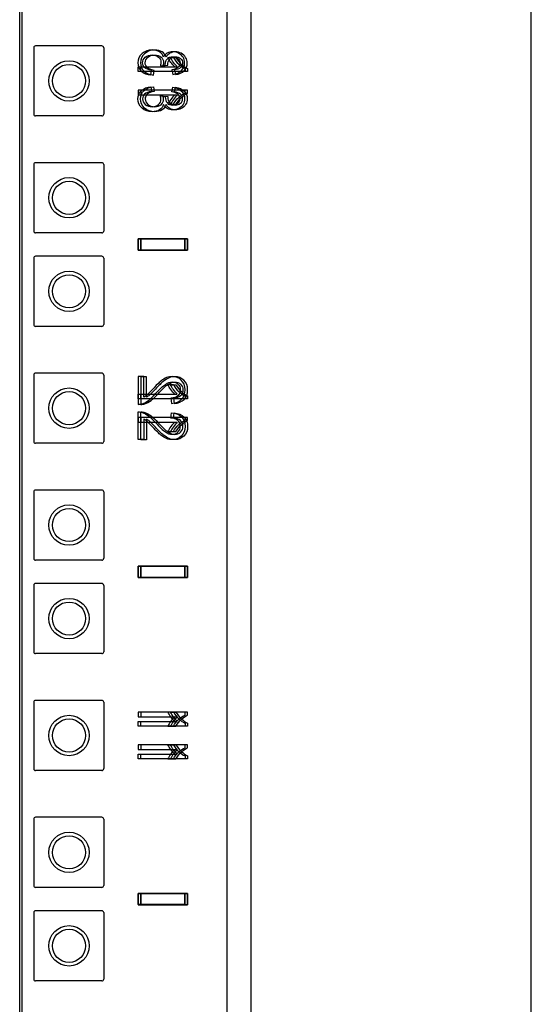
# Model space of a CAD drawing. Units: inches. Extents: x 0 to 76.1, y 0 to 8.5.
# Drawn here: x 2.5 to 2.7, y 3.2 to 3.5 of the extents above; entities that cross this region are included whole.
import ezdxf
from ezdxf.lldxf.tags import DXFTag

# ---------------------------------------------------------------- set-up
doc = ezdxf.new("R2010")
doc.units = ezdxf.units.IN
doc.header["$MEASUREMENT"] = 0
doc.layers.add('1', color=7, linetype='CONTINUOUS', true_color=0xffffff)
tags = doc.linetypes.add('DASHED', pattern=[25.72, 12.86, -12.86]).pattern_tags.tags
tags[6:7] = [DXFTag(74, 4), DXFTag(75, 0), DXFTag(340, '0'), DXFTag(46, 0.0), DXFTag(50, 0.0), DXFTag(44, 0.0), DXFTag(45, 0.0)]
tags[4:5] = [DXFTag(74, 4), DXFTag(75, 0), DXFTag(340, '0'), DXFTag(46, 0.0), DXFTag(50, 0.0), DXFTag(44, 0.0), DXFTag(45, 0.0)]

msp = doc.modelspace()

# ---------------------------------------------------------------- linework, layer by layer
at = {"layer": '1', "color": 5, "linetype": 'Continuous'}
for p, q in [((2.68073, 2.07188), (2.68073, 6.40352)), ((2.59823, 4.26033), (2.59823, 2.25338))]:
    msp.add_line(p, q, dxfattribs=at)
at = {"layer": '1', "color": 215, "linetype": 'Continuous'}
for p, q in [((2.5302, 2.21723), (2.5302, 6.33175)), ((2.59119, 6.33175), (2.59119, 2.21723)), ((2.53432, 3.47589), (2.53432, 3.45637)), ((2.5544, 3.47644), (2.53487, 3.47644)), ((2.55495, 3.47589), (2.55495, 3.45637)), ((2.5544, 3.45582), (2.53487, 3.45582)), ((2.53432, 3.44152), (2.53432, 3.42199)), ((2.5544, 3.44207), (2.53487, 3.44207)), ((2.55495, 3.44152), (2.55495, 3.42199)), ((2.5544, 3.42144), (2.53487, 3.42144)), ((2.53432, 3.41402), (2.53432, 3.39449)), ((2.5544, 3.41457), (2.53487, 3.41457)), ((2.55495, 3.41402), (2.55495, 3.39449)), ((2.5544, 3.39394), (2.53487, 3.39394)), ((2.53432, 3.37964), (2.53432, 3.36012)), ((2.5544, 3.38019), (2.53487, 3.38019)), ((2.55495, 3.37964), (2.55495, 3.36012)), ((2.5544, 3.35957), (2.53487, 3.35957)), ((2.53432, 3.34527), (2.53432, 3.32574)), ((2.5544, 3.34582), (2.53487, 3.34582)), ((2.55495, 3.34527), (2.55495, 3.32574)), ((2.5544, 3.32519), (2.53487, 3.32519)), ((2.53432, 3.31777), (2.53432, 3.29824)), ((2.5544, 3.31832), (2.53487, 3.31832)), ((2.55495, 3.31777), (2.55495, 3.29824)), ((2.5544, 3.29769), (2.53487, 3.29769)), ((2.5544, 3.28394), (2.53487, 3.28394)), ((2.53432, 3.28339), (2.53432, 3.26387)), ((2.55495, 3.28339), (2.55495, 3.26387)), ((2.5544, 3.26332), (2.53487, 3.26332)), ((2.53432, 3.24902), (2.53432, 3.22949)), ((2.5544, 3.24957), (2.53487, 3.24957)), ((2.55495, 3.24902), (2.55495, 3.22949)), ((2.5544, 3.22894), (2.53487, 3.22894)), ((2.53432, 3.22152), (2.53432, 3.20199)), ((2.5544, 3.22207), (2.53487, 3.22207)), ((2.55495, 3.22152), (2.55495, 3.20199)), ((2.5544, 3.20144), (2.53487, 3.20144))]:
    msp.add_line(p, q, dxfattribs=at)
at = {"layer": '1', "color": 214, "linetype": 'Continuous'}
msp.add_line((2.53097, 2.21723), (2.53097, 6.33175), dxfattribs=at)
at = {"layer": '1', "color": 3, "linetype": 'Continuous'}
for p, q in [((2.57379, 3.47305), (2.57541, 3.47305)), ((2.57456, 3.47303), (2.57618, 3.47303)), ((2.5651, 3.46889), (2.5651, 3.47028)), ((2.5651, 3.47028), (2.57581, 3.47028)), ((2.56587, 3.46888), (2.56587, 3.47026)), ((2.56587, 3.47026), (2.57658, 3.47026)), ((2.56877, 3.46788), (2.56899, 3.46926)), ((2.56954, 3.46785), (2.56976, 3.46923)), ((2.57159, 3.4706), (2.57304, 3.47075)), ((2.57236, 3.47057), (2.57381, 3.47072)), ((2.57494, 3.4694), (2.57524, 3.46802)), ((2.57571, 3.46937), (2.57601, 3.46799)), ((2.57885, 3.46979), (2.57885, 3.46889)), ((2.57962, 3.46977), (2.57962, 3.46888)), ((2.57885, 3.46889), (2.5651, 3.46889)), ((2.57962, 3.46888), (2.56587, 3.46888)), ((2.5651, 3.46341), (2.5651, 3.46203)), ((2.57885, 3.46341), (2.5651, 3.46341)), ((2.57962, 3.46338), (2.56587, 3.46338)), ((2.56587, 3.46338), (2.56587, 3.462)), ((2.56877, 3.46442), (2.56899, 3.46304)), ((2.56954, 3.46441), (2.56976, 3.46303)), ((2.57494, 3.46291), (2.57524, 3.46429)), ((2.57571, 3.46289), (2.57601, 3.46427)), ((2.57885, 3.46252), (2.57885, 3.46341)), ((2.57962, 3.46249), (2.57962, 3.46338)), ((2.5651, 3.46203), (2.57581, 3.46203)), ((2.56587, 3.462), (2.57658, 3.462)), ((2.57159, 3.46171), (2.57304, 3.46155)), ((2.57236, 3.46169), (2.57381, 3.46154)), ((2.57379, 3.45926), (2.57541, 3.45926)), ((2.57456, 3.45923), (2.57618, 3.45923)), ((2.56507, 3.41968), (2.57882, 3.41968)), ((2.56507, 3.41638), (2.56507, 3.41968)), ((2.56507, 3.41967), (2.56507, 3.41637)), ((2.57882, 3.41967), (2.56507, 3.41967)), ((2.56584, 3.41966), (2.57959, 3.41966)), ((2.56584, 3.41636), (2.56584, 3.41966)), ((2.56584, 3.41966), (2.56584, 3.41636)), ((2.57959, 3.41966), (2.56584, 3.41966)), ((2.57882, 3.41638), (2.57882, 3.41968)), ((2.57882, 3.41967), (2.57882, 3.41637)), ((2.57959, 3.41636), (2.57959, 3.41966)), ((2.57959, 3.41966), (2.57959, 3.41636)), ((2.57882, 3.41638), (2.56507, 3.41638)), ((2.56507, 3.41637), (2.57882, 3.41637)), ((2.57959, 3.41636), (2.56584, 3.41636)), ((2.56584, 3.41636), (2.57959, 3.41636)), ((2.56672, 3.37918), (2.5651, 3.37918)), ((2.5651, 3.37918), (2.5651, 3.37101)), ((2.56749, 3.37915), (2.56587, 3.37915)), ((2.56587, 3.37915), (2.56587, 3.37098)), ((2.56672, 3.37312), (2.56672, 3.37918)), ((2.56749, 3.37309), (2.56749, 3.37915)), ((2.57379, 3.3768), (2.57541, 3.3768)), ((2.57456, 3.37678), (2.57618, 3.37678)), ((2.5651, 3.37264), (2.5651, 3.37403)), ((2.5651, 3.37403), (2.57581, 3.37403)), ((2.56587, 3.37263), (2.56587, 3.37401)), ((2.56587, 3.37401), (2.57658, 3.37401)), ((2.57885, 3.37354), (2.57885, 3.37264)), ((2.57962, 3.37352), (2.57962, 3.37263)), ((2.57885, 3.37264), (2.5651, 3.37264)), ((2.57962, 3.37263), (2.56587, 3.37263)), ((2.57471, 3.37285), (2.57489, 3.3713)), ((2.57548, 3.37283), (2.57566, 3.37127)), ((2.5651, 3.36063), (2.5651, 3.36879)), ((2.56587, 3.36061), (2.56587, 3.36878)), ((2.57471, 3.36695), (2.57489, 3.36851)), ((2.57548, 3.36694), (2.57566, 3.36849)), ((2.5651, 3.36716), (2.5651, 3.36578)), ((2.57885, 3.36716), (2.5651, 3.36716)), ((2.5651, 3.36578), (2.57581, 3.36578)), ((2.56587, 3.36713), (2.56587, 3.36575)), ((2.57962, 3.36713), (2.56587, 3.36713)), ((2.56587, 3.36575), (2.57658, 3.36575)), ((2.56672, 3.36669), (2.56672, 3.36063)), ((2.56749, 3.36667), (2.56749, 3.36061)), ((2.57885, 3.36627), (2.57885, 3.36716)), ((2.57962, 3.36624), (2.57962, 3.36713)), ((2.57379, 3.36301), (2.57541, 3.36301)), ((2.57456, 3.36298), (2.57618, 3.36298)), ((2.56672, 3.36063), (2.5651, 3.36063)), ((2.56749, 3.36061), (2.56587, 3.36061)), ((2.56507, 3.32343), (2.57882, 3.32343)), ((2.56507, 3.32013), (2.56507, 3.32343)), ((2.56507, 3.32342), (2.56507, 3.32012)), ((2.57882, 3.32342), (2.56507, 3.32342)), ((2.56584, 3.32341), (2.57959, 3.32341)), ((2.56584, 3.32011), (2.56584, 3.32341)), ((2.56584, 3.32341), (2.56584, 3.32011)), ((2.57959, 3.32341), (2.56584, 3.32341)), ((2.57882, 3.32013), (2.57882, 3.32343)), ((2.57882, 3.32342), (2.57882, 3.32012)), ((2.57959, 3.32011), (2.57959, 3.32341)), ((2.57959, 3.32341), (2.57959, 3.32011)), ((2.57882, 3.32013), (2.56507, 3.32013)), ((2.56507, 3.32012), (2.57882, 3.32012)), ((2.57959, 3.32011), (2.56584, 3.32011)), ((2.56584, 3.32011), (2.57959, 3.32011)), ((2.5651, 3.28053), (2.5651, 3.27915)), ((2.57885, 3.28053), (2.5651, 3.28053)), ((2.5651, 3.27915), (2.57581, 3.27915)), ((2.57962, 3.28051), (2.56587, 3.28051)), ((2.56587, 3.28051), (2.56587, 3.27912)), ((2.56587, 3.27912), (2.57658, 3.27912)), ((2.57379, 3.28055), (2.57541, 3.28055)), ((2.57456, 3.28053), (2.57618, 3.28053)), ((2.57885, 3.27964), (2.57885, 3.28053)), ((2.57962, 3.27961), (2.57962, 3.28051)), ((2.5651, 3.27639), (2.5651, 3.27778)), ((2.5651, 3.27778), (2.57581, 3.27778)), ((2.57885, 3.27639), (2.5651, 3.27639)), ((2.56587, 3.27638), (2.56587, 3.27776)), ((2.56587, 3.27776), (2.57658, 3.27776)), ((2.57962, 3.27638), (2.56587, 3.27638)), ((2.57379, 3.27638), (2.57541, 3.27638)), ((2.57456, 3.27635), (2.57618, 3.27635)), ((2.57885, 3.27729), (2.57885, 3.27639)), ((2.57962, 3.27727), (2.57962, 3.27638)), ((2.5651, 3.27091), (2.5651, 3.26953)), ((2.57885, 3.27091), (2.5651, 3.27091)), ((2.5651, 3.26953), (2.57581, 3.26953)), ((2.56587, 3.27088), (2.56587, 3.2695)), ((2.57962, 3.27088), (2.56587, 3.27088)), ((2.56587, 3.2695), (2.57658, 3.2695)), ((2.57379, 3.27092), (2.57541, 3.27092)), ((2.57456, 3.27091), (2.57618, 3.27091)), ((2.57885, 3.27002), (2.57885, 3.27091)), ((2.57962, 3.26999), (2.57962, 3.27088)), ((2.5651, 3.26677), (2.5651, 3.26815)), ((2.5651, 3.26815), (2.57581, 3.26815)), ((2.57885, 3.26677), (2.5651, 3.26677)), ((2.56587, 3.26676), (2.56587, 3.26814)), ((2.56587, 3.26814), (2.57658, 3.26814)), ((2.57962, 3.26676), (2.56587, 3.26676)), ((2.57379, 3.26676), (2.57541, 3.26676)), ((2.57456, 3.26673), (2.57618, 3.26673)), ((2.57885, 3.26766), (2.57885, 3.26677)), ((2.57962, 3.26765), (2.57962, 3.26676)), ((2.56507, 3.22718), (2.57882, 3.22718)), ((2.56507, 3.22388), (2.56507, 3.22718)), ((2.56507, 3.22717), (2.56507, 3.22387)), ((2.57882, 3.22717), (2.56507, 3.22717)), ((2.56584, 3.22716), (2.57959, 3.22716)), ((2.56584, 3.22386), (2.56584, 3.22716)), ((2.56584, 3.22716), (2.56584, 3.22386)), ((2.57959, 3.22716), (2.56584, 3.22716)), ((2.57882, 3.22388), (2.57882, 3.22718)), ((2.57882, 3.22717), (2.57882, 3.22387)), ((2.57959, 3.22386), (2.57959, 3.22716)), ((2.57959, 3.22716), (2.57959, 3.22386)), ((2.57882, 3.22388), (2.56507, 3.22388)), ((2.56507, 3.22387), (2.57882, 3.22387)), ((2.57959, 3.22386), (2.56584, 3.22386)), ((2.56584, 3.22386), (2.57959, 3.22386))]:
    msp.add_line(p, q, dxfattribs=at)
at = {"layer": '1', "color": 3, "linetype": 'DASHED'}
for centre in [(2.54472, 3.46613), (2.54472, 3.43176), (2.54472, 3.40426), (2.54472, 3.36988), (2.54472, 3.33551), (2.54472, 3.30801), (2.54472, 3.27363), (2.54472, 3.23926), (2.54472, 3.21176)]:
    msp.add_circle(centre, 0.00594, dxfattribs=at)
at = {"layer": '1', "color": 214, "linetype": 'Continuous'}
for centre in [(2.54472, 3.46613), (2.54472, 3.43176), (2.54472, 3.40426), (2.54472, 3.36988), (2.54472, 3.33551), (2.54472, 3.30801), (2.54472, 3.27363), (2.54472, 3.23926), (2.54472, 3.21176)]:
    msp.add_circle(centre, 0.00487, dxfattribs=at)
at = {"layer": '1', "color": 215, "linetype": 'Continuous'}
for centre, start, end in [((2.53487, 3.47589), 90, 180), ((2.5544, 3.47589), 0, 90), ((2.53487, 3.45637), 180, 270), ((2.5544, 3.45637), 270, 0), ((2.53487, 3.44152), 90, 180), ((2.5544, 3.44152), 0, 90), ((2.53487, 3.42199), 180, 270), ((2.5544, 3.42199), 270, 0), ((2.53487, 3.41402), 90, 180), ((2.5544, 3.41402), 0, 90), ((2.53487, 3.39449), 180, 270), ((2.5544, 3.39449), 270, 0), ((2.53487, 3.37964), 90, 180), ((2.5544, 3.37964), 0, 90), ((2.53487, 3.36012), 180, 270), ((2.5544, 3.36012), 270, 0), ((2.53487, 3.34527), 90, 180), ((2.5544, 3.34527), 0, 90), ((2.53487, 3.32574), 180, 270), ((2.5544, 3.32574), 270, 0), ((2.53487, 3.31777), 90, 180), ((2.5544, 3.31777), 0, 90), ((2.53487, 3.29824), 180, 270), ((2.5544, 3.29824), 270, 0), ((2.53487, 3.28339), 90, 180), ((2.5544, 3.28339), 0, 90), ((2.53487, 3.26387), 180, 270), ((2.5544, 3.26387), 270, 0), ((2.53487, 3.24902), 90, 180), ((2.5544, 3.24902), 0, 90), ((2.53487, 3.22949), 180, 270), ((2.5544, 3.22949), 270, 0), ((2.53487, 3.22152), 90, 180), ((2.5544, 3.22152), 0, 90), ((2.53487, 3.20199), 180, 270), ((2.5544, 3.20199), 270, 0)]:
    msp.add_arc(centre, 0.00055, start, end, dxfattribs=at)
at = {"layer": '1', "color": 3, "linetype": 'Continuous'}
for points in [[(2.56919, 3.47523), (2.56802, 3.47523), (2.56702, 3.47488), (2.5662, 3.47416)], [(2.56996, 3.47521), (2.56879, 3.47521), (2.56779, 3.47485), (2.56697, 3.47414)], [(2.57136, 3.47469), (2.57079, 3.47505), (2.57006, 3.47523), (2.56919, 3.47523)], [(2.57213, 3.47466), (2.57156, 3.47502), (2.57083, 3.47521), (2.56996, 3.47521)], [(2.5662, 3.47416), (2.56539, 3.47345), (2.56498, 3.47254), (2.56498, 3.47145)], [(2.56697, 3.47414), (2.56616, 3.47342), (2.56575, 3.47251), (2.56575, 3.47142)], [(2.56635, 3.47146), (2.56635, 3.4721), (2.56662, 3.47265), (2.56716, 3.4731)], [(2.56712, 3.47143), (2.56712, 3.47208), (2.56739, 3.47262), (2.56793, 3.47307)], [(2.56716, 3.4731), (2.56769, 3.47355), (2.56836, 3.47377), (2.56916, 3.47377)], [(2.56793, 3.47307), (2.56846, 3.47352), (2.56913, 3.47374), (2.56993, 3.47374)], [(2.56916, 3.47377), (2.56991, 3.47377), (2.57054, 3.47356), (2.57103, 3.47315)], [(2.56993, 3.47374), (2.57068, 3.47374), (2.57131, 3.47354), (2.5718, 3.47313)], [(2.57103, 3.47315), (2.57152, 3.47274), (2.57177, 3.47221), (2.57177, 3.47157)], [(2.5725, 3.47314), (2.57232, 3.4738), (2.57194, 3.47432), (2.57136, 3.47469)], [(2.5718, 3.47313), (2.57229, 3.47271), (2.57254, 3.47218), (2.57254, 3.47155)], [(2.57327, 3.47311), (2.57309, 3.47377), (2.57271, 3.47429), (2.57213, 3.47466)], [(2.57364, 3.47429), (2.57317, 3.47403), (2.57279, 3.47365), (2.5725, 3.47314)], [(2.57302, 3.47097), (2.57302, 3.47156), (2.5732, 3.47209), (2.57357, 3.47256)], [(2.57441, 3.47426), (2.57394, 3.474), (2.57356, 3.47362), (2.57327, 3.47311)], [(2.57357, 3.47256), (2.57393, 3.47303), (2.5745, 3.47326), (2.57527, 3.47326)], [(2.57523, 3.47469), (2.57465, 3.47469), (2.57412, 3.47455), (2.57364, 3.47429)], [(2.57465, 3.47159), (2.57427, 3.47213), (2.57398, 3.47262), (2.57379, 3.47305)], [(2.57379, 3.47095), (2.57379, 3.47153), (2.57397, 3.47206), (2.57434, 3.47254)], [(2.57434, 3.47254), (2.5747, 3.473), (2.57527, 3.47324), (2.57604, 3.47324)], [(2.576, 3.47466), (2.57542, 3.47466), (2.57489, 3.47453), (2.57441, 3.47426)], [(2.57542, 3.47158), (2.57504, 3.47211), (2.57475, 3.4726), (2.57456, 3.47303)], [(2.57696, 3.47427), (2.57642, 3.47455), (2.57584, 3.47469), (2.57523, 3.47469)], [(2.57527, 3.47326), (2.57587, 3.47326), (2.57637, 3.47309), (2.57677, 3.47275)], [(2.57541, 3.47305), (2.57585, 3.47227), (2.57639, 3.4716), (2.57702, 3.47102)], [(2.57773, 3.47425), (2.57719, 3.47452), (2.57661, 3.47466), (2.576, 3.47466)], [(2.57604, 3.47324), (2.57664, 3.47324), (2.57714, 3.47307), (2.57754, 3.47272)], [(2.57618, 3.47303), (2.57662, 3.47226), (2.57716, 3.47158), (2.57779, 3.471)], [(2.57677, 3.47275), (2.57717, 3.47241), (2.57737, 3.47197), (2.57737, 3.47143)], [(2.57826, 3.47309), (2.57794, 3.47361), (2.57751, 3.474), (2.57696, 3.47427)], [(2.57754, 3.47272), (2.57794, 3.47238), (2.57814, 3.47194), (2.57814, 3.4714)], [(2.57903, 3.47306), (2.57871, 3.47358), (2.57828, 3.47397), (2.57773, 3.47425)], [(2.57873, 3.4714), (2.57873, 3.47201), (2.57857, 3.47258), (2.57826, 3.47309)], [(2.5795, 3.47137), (2.5795, 3.47198), (2.57934, 3.47255), (2.57903, 3.47306)], [(2.56498, 3.47145), (2.56498, 3.47047), (2.56533, 3.46965), (2.56603, 3.46899)], [(2.56575, 3.47142), (2.56575, 3.47044), (2.5661, 3.46962), (2.5668, 3.46897)], [(2.56697, 3.47007), (2.56655, 3.47045), (2.56635, 3.47091), (2.56635, 3.47146)], [(2.56899, 3.46926), (2.56805, 3.46942), (2.56738, 3.46969), (2.56697, 3.47007)], [(2.56774, 3.47004), (2.56732, 3.47042), (2.56712, 3.47088), (2.56712, 3.47143)], [(2.56976, 3.46923), (2.56882, 3.46939), (2.56815, 3.46966), (2.56774, 3.47004)], [(2.57177, 3.47157), (2.57177, 3.47131), (2.57171, 3.47099), (2.57159, 3.4706)], [(2.57254, 3.47155), (2.57254, 3.47129), (2.57248, 3.47096), (2.57236, 3.47057)], [(2.57304, 3.47075), (2.57303, 3.47085), (2.57302, 3.47092), (2.57302, 3.47097)], [(2.57381, 3.47072), (2.5738, 3.47082), (2.57379, 3.47089), (2.57379, 3.47095)], [(2.57581, 3.47028), (2.57543, 3.47061), (2.57504, 3.47105), (2.57465, 3.47159)], [(2.57676, 3.47008), (2.57636, 3.46973), (2.57575, 3.4695), (2.57494, 3.4694)], [(2.57524, 3.46802), (2.57635, 3.46819), (2.5772, 3.46857), (2.57782, 3.46917)], [(2.57658, 3.47026), (2.5762, 3.4706), (2.57581, 3.47104), (2.57542, 3.47158)], [(2.57753, 3.47006), (2.57713, 3.4697), (2.57652, 3.46947), (2.57571, 3.46937)], [(2.57601, 3.46799), (2.57712, 3.46816), (2.57797, 3.46854), (2.57859, 3.46914)], [(2.57737, 3.47143), (2.57737, 3.47089), (2.57717, 3.47044), (2.57676, 3.47008)], [(2.57702, 3.47102), (2.57764, 3.47044), (2.57825, 3.47003), (2.57885, 3.46979)], [(2.57814, 3.4714), (2.57814, 3.47086), (2.57794, 3.47042), (2.57753, 3.47006)], [(2.57779, 3.471), (2.57841, 3.47042), (2.57902, 3.47001), (2.57962, 3.46977)], [(2.57782, 3.46917), (2.57842, 3.46976), (2.57873, 3.47051), (2.57873, 3.4714)], [(2.57859, 3.46914), (2.57919, 3.46974), (2.5795, 3.47048), (2.5795, 3.47137)], [(2.56603, 3.46899), (2.56674, 3.46834), (2.56765, 3.46797), (2.56877, 3.46788)], [(2.5668, 3.46897), (2.56751, 3.46831), (2.56842, 3.46794), (2.56954, 3.46785)], [(2.56498, 3.46085), (2.56498, 3.46184), (2.56533, 3.46266), (2.56603, 3.46331)], [(2.56575, 3.46084), (2.56575, 3.46182), (2.5661, 3.46264), (2.5668, 3.4633)], [(2.56603, 3.46331), (2.56674, 3.46396), (2.56765, 3.46433), (2.56877, 3.46442)], [(2.5668, 3.4633), (2.56751, 3.46395), (2.56842, 3.46432), (2.56954, 3.46441)], [(2.57524, 3.46429), (2.57635, 3.46411), (2.5772, 3.46373), (2.57782, 3.46313)], [(2.57601, 3.46427), (2.57712, 3.4641), (2.57797, 3.46372), (2.57859, 3.46312)], [(2.5662, 3.45814), (2.56539, 3.45885), (2.56498, 3.45976), (2.56498, 3.46085)], [(2.56697, 3.45813), (2.56616, 3.45884), (2.56575, 3.45975), (2.56575, 3.46084)], [(2.56697, 3.46224), (2.56655, 3.46185), (2.56635, 3.46139), (2.56635, 3.46084)], [(2.56635, 3.46084), (2.56635, 3.4602), (2.56662, 3.45965), (2.56716, 3.4592)], [(2.56899, 3.46304), (2.56805, 3.46289), (2.56738, 3.46262), (2.56697, 3.46224)], [(2.56774, 3.46222), (2.56732, 3.46184), (2.56712, 3.46138), (2.56712, 3.46083)], [(2.56712, 3.46083), (2.56712, 3.46018), (2.56739, 3.45964), (2.56793, 3.45919)], [(2.56976, 3.46303), (2.56882, 3.46287), (2.56815, 3.4626), (2.56774, 3.46222)], [(2.57103, 3.45915), (2.57152, 3.45956), (2.57177, 3.46009), (2.57177, 3.46073)], [(2.57177, 3.46073), (2.57177, 3.46099), (2.57171, 3.46132), (2.57159, 3.46171)], [(2.5718, 3.45914), (2.57229, 3.45955), (2.57254, 3.46008), (2.57254, 3.46072)], [(2.57254, 3.46072), (2.57254, 3.46098), (2.57248, 3.4613), (2.57236, 3.46169)], [(2.57304, 3.46155), (2.57303, 3.46146), (2.57302, 3.46138), (2.57302, 3.46133)], [(2.57302, 3.46133), (2.57302, 3.46074), (2.5732, 3.46021), (2.57357, 3.45974)], [(2.57381, 3.46154), (2.5738, 3.46144), (2.57379, 3.46137), (2.57379, 3.46131)], [(2.57379, 3.46131), (2.57379, 3.46073), (2.57397, 3.4602), (2.57434, 3.45973)], [(2.57465, 3.46071), (2.57427, 3.46018), (2.57398, 3.45969), (2.57379, 3.45926)], [(2.57542, 3.46068), (2.57504, 3.46015), (2.57475, 3.45966), (2.57456, 3.45923)], [(2.57581, 3.46203), (2.57543, 3.46169), (2.57504, 3.46125), (2.57465, 3.46071)], [(2.57676, 3.46222), (2.57636, 3.46257), (2.57575, 3.46281), (2.57494, 3.46291)], [(2.57541, 3.45926), (2.57585, 3.46003), (2.57639, 3.46071), (2.57702, 3.46129)], [(2.57658, 3.462), (2.5762, 3.46166), (2.57581, 3.46123), (2.57542, 3.46068)], [(2.57753, 3.4622), (2.57713, 3.46256), (2.57652, 3.46279), (2.57571, 3.46289)], [(2.57618, 3.45923), (2.57662, 3.46), (2.57716, 3.46068), (2.57779, 3.46126)], [(2.57737, 3.46087), (2.57737, 3.46141), (2.57717, 3.46186), (2.57676, 3.46222)], [(2.57677, 3.45955), (2.57717, 3.45989), (2.57737, 3.46034), (2.57737, 3.46087)], [(2.57702, 3.46129), (2.57764, 3.46187), (2.57825, 3.46227), (2.57885, 3.46252)], [(2.57814, 3.46086), (2.57814, 3.4614), (2.57794, 3.46185), (2.57753, 3.4622)], [(2.57754, 3.45954), (2.57794, 3.45988), (2.57814, 3.46032), (2.57814, 3.46086)], [(2.57779, 3.46126), (2.57841, 3.46184), (2.57902, 3.46225), (2.57962, 3.46249)], [(2.57782, 3.46313), (2.57842, 3.46254), (2.57873, 3.46179), (2.57873, 3.4609)], [(2.57873, 3.4609), (2.57873, 3.46029), (2.57857, 3.45973), (2.57826, 3.45921)], [(2.57859, 3.46312), (2.57919, 3.46253), (2.5795, 3.46178), (2.5795, 3.46089)], [(2.5795, 3.46089), (2.5795, 3.46028), (2.57934, 3.45971), (2.57903, 3.4592)], [(2.56919, 3.45707), (2.56802, 3.45707), (2.56702, 3.45742), (2.5662, 3.45814)], [(2.56996, 3.45706), (2.56879, 3.45706), (2.56779, 3.45741), (2.56697, 3.45813)], [(2.56716, 3.4592), (2.56769, 3.45876), (2.56836, 3.45853), (2.56916, 3.45853)], [(2.56793, 3.45919), (2.56846, 3.45874), (2.56913, 3.45852), (2.56993, 3.45852)], [(2.56916, 3.45853), (2.56991, 3.45853), (2.57054, 3.45874), (2.57103, 3.45915)], [(2.57136, 3.45762), (2.57079, 3.45725), (2.57006, 3.45707), (2.56919, 3.45707)], [(2.56993, 3.45852), (2.57068, 3.45852), (2.57131, 3.45873), (2.5718, 3.45914)], [(2.57213, 3.4576), (2.57156, 3.45724), (2.57083, 3.45706), (2.56996, 3.45706)], [(2.5725, 3.45917), (2.57232, 3.4585), (2.57194, 3.45799), (2.57136, 3.45762)], [(2.57327, 3.45915), (2.57309, 3.45849), (2.57271, 3.45797), (2.57213, 3.4576)], [(2.57364, 3.45801), (2.57317, 3.45827), (2.57279, 3.45866), (2.5725, 3.45917)], [(2.57441, 3.458), (2.57394, 3.45826), (2.57356, 3.45864), (2.57327, 3.45915)], [(2.57357, 3.45974), (2.57393, 3.45927), (2.5745, 3.45904), (2.57527, 3.45904)], [(2.57523, 3.45762), (2.57465, 3.45762), (2.57412, 3.45775), (2.57364, 3.45801)], [(2.57434, 3.45973), (2.5747, 3.45926), (2.57527, 3.45902), (2.57604, 3.45902)], [(2.576, 3.4576), (2.57542, 3.4576), (2.57489, 3.45774), (2.57441, 3.458)], [(2.57696, 3.45803), (2.57642, 3.45775), (2.57584, 3.45762), (2.57523, 3.45762)], [(2.57527, 3.45904), (2.57587, 3.45904), (2.57637, 3.45921), (2.57677, 3.45955)], [(2.57773, 3.45801), (2.57719, 3.45774), (2.57661, 3.4576), (2.576, 3.4576)], [(2.57604, 3.45902), (2.57664, 3.45902), (2.57714, 3.4592), (2.57754, 3.45954)], [(2.57826, 3.45921), (2.57794, 3.4587), (2.57751, 3.4583), (2.57696, 3.45803)], [(2.57903, 3.4592), (2.57871, 3.45868), (2.57828, 3.45829), (2.57773, 3.45801)], [(2.57176, 3.37785), (2.57117, 3.37738), (2.57037, 3.3766), (2.56935, 3.37551)], [(2.57253, 3.37782), (2.57194, 3.37735), (2.57114, 3.37657), (2.57012, 3.37548)], [(2.57016, 3.37417), (2.57138, 3.37551), (2.57235, 3.37642), (2.57306, 3.37689)], [(2.57093, 3.37414), (2.57215, 3.37549), (2.57312, 3.37639), (2.57383, 3.37686)], [(2.57343, 3.37886), (2.5729, 3.37865), (2.57234, 3.37832), (2.57176, 3.37785)], [(2.5742, 3.37883), (2.57367, 3.37863), (2.57311, 3.37829), (2.57253, 3.37782)], [(2.57306, 3.37689), (2.57378, 3.37736), (2.57445, 3.3776), (2.57508, 3.3776)], [(2.57504, 3.37916), (2.5745, 3.37916), (2.57396, 3.37906), (2.57343, 3.37886)], [(2.57465, 3.37534), (2.57427, 3.37588), (2.57398, 3.37637), (2.57379, 3.3768)], [(2.57383, 3.37686), (2.57455, 3.37734), (2.57522, 3.37757), (2.57585, 3.37757)], [(2.57581, 3.37913), (2.57527, 3.37913), (2.57473, 3.37903), (2.5742, 3.37883)], [(2.57542, 3.37533), (2.57504, 3.37586), (2.57475, 3.37635), (2.57456, 3.37678)], [(2.57775, 3.37812), (2.57703, 3.37881), (2.57612, 3.37916), (2.57504, 3.37916)], [(2.57508, 3.3776), (2.57575, 3.3776), (2.57631, 3.37738), (2.57677, 3.37695)], [(2.57541, 3.3768), (2.57585, 3.37602), (2.57639, 3.37535), (2.57702, 3.37477)], [(2.57852, 3.37809), (2.5778, 3.37879), (2.57689, 3.37913), (2.57581, 3.37913)], [(2.57585, 3.37757), (2.57652, 3.37757), (2.57708, 3.37736), (2.57754, 3.37693)], [(2.57618, 3.37678), (2.57662, 3.37601), (2.57716, 3.37533), (2.57779, 3.37475)], [(2.57677, 3.37695), (2.57723, 3.37653), (2.57746, 3.37597), (2.57746, 3.37527)], [(2.57754, 3.37693), (2.578, 3.3765), (2.57823, 3.37594), (2.57823, 3.37525)], [(2.57885, 3.37531), (2.57885, 3.37649), (2.57848, 3.37743), (2.57775, 3.37812)], [(2.57962, 3.37528), (2.57962, 3.37647), (2.57925, 3.3774), (2.57852, 3.37809)], [(2.56762, 3.37376), (2.56732, 3.3735), (2.56702, 3.37328), (2.56672, 3.37312)], [(2.56839, 3.37373), (2.56809, 3.37347), (2.56779, 3.37325), (2.56749, 3.37309)], [(2.56935, 3.37551), (2.5685, 3.3746), (2.56793, 3.37401), (2.56762, 3.37376)], [(2.56809, 3.37219), (2.56868, 3.37264), (2.56938, 3.37331), (2.57016, 3.37417)], [(2.57012, 3.37548), (2.56927, 3.37457), (2.5687, 3.37398), (2.56839, 3.37373)], [(2.56886, 3.37216), (2.56945, 3.37261), (2.57015, 3.37328), (2.57093, 3.37414)], [(2.57581, 3.37403), (2.57543, 3.37436), (2.57504, 3.3748), (2.57465, 3.37534)], [(2.57672, 3.37352), (2.57624, 3.37308), (2.57557, 3.37286), (2.57471, 3.37285)], [(2.57658, 3.37401), (2.5762, 3.37435), (2.57581, 3.37479), (2.57542, 3.37533)], [(2.57749, 3.37349), (2.57701, 3.37305), (2.57634, 3.37283), (2.57548, 3.37283)], [(2.57746, 3.37527), (2.57746, 3.37454), (2.57722, 3.37396), (2.57672, 3.37352)], [(2.57702, 3.37477), (2.57764, 3.37419), (2.57825, 3.37378), (2.57885, 3.37354)], [(2.57823, 3.37525), (2.57823, 3.37452), (2.57799, 3.37393), (2.57749, 3.37349)], [(2.57779, 3.37475), (2.57841, 3.37417), (2.57902, 3.37376), (2.57962, 3.37352)], [(2.57784, 3.3725), (2.57851, 3.3732), (2.57885, 3.37413), (2.57885, 3.37531)], [(2.57861, 3.37247), (2.57928, 3.37317), (2.57962, 3.37411), (2.57962, 3.37528)], [(2.5651, 3.37101), (2.5655, 3.371), (2.56589, 3.37106), (2.56627, 3.37119)], [(2.56587, 3.37098), (2.56627, 3.37097), (2.56666, 3.37103), (2.56704, 3.37116)], [(2.56627, 3.37119), (2.56688, 3.37139), (2.56749, 3.37172), (2.56809, 3.37219)], [(2.56704, 3.37116), (2.56765, 3.37137), (2.56826, 3.3717), (2.56886, 3.37216)], [(2.57489, 3.3713), (2.57618, 3.3714), (2.57716, 3.3718), (2.57784, 3.3725)], [(2.57566, 3.37127), (2.57695, 3.37138), (2.57793, 3.37178), (2.57861, 3.37247)], [(2.5651, 3.36879), (2.5655, 3.3688), (2.56589, 3.36875), (2.56627, 3.36862)], [(2.56587, 3.36878), (2.56627, 3.36879), (2.56666, 3.36873), (2.56704, 3.3686)], [(2.56627, 3.36862), (2.56688, 3.36841), (2.56749, 3.36808), (2.56809, 3.36762)], [(2.56704, 3.3686), (2.56765, 3.36839), (2.56826, 3.36807), (2.56886, 3.3676)], [(2.57489, 3.36851), (2.57618, 3.3684), (2.57716, 3.368), (2.57784, 3.3673)], [(2.57566, 3.36849), (2.57695, 3.36839), (2.57793, 3.36799), (2.57861, 3.36729)], [(2.56762, 3.36605), (2.56732, 3.3663), (2.56702, 3.36652), (2.56672, 3.36669)], [(2.56839, 3.36603), (2.56809, 3.36629), (2.56779, 3.36651), (2.56749, 3.36667)], [(2.56935, 3.36429), (2.5685, 3.3652), (2.56793, 3.36579), (2.56762, 3.36605)], [(2.56809, 3.36762), (2.56868, 3.36716), (2.56938, 3.3665), (2.57016, 3.36564)], [(2.57012, 3.36428), (2.56927, 3.36519), (2.5687, 3.36578), (2.56839, 3.36603)], [(2.56886, 3.3676), (2.56945, 3.36715), (2.57015, 3.36648), (2.57093, 3.36562)], [(2.57016, 3.36564), (2.57138, 3.36429), (2.57235, 3.36338), (2.57306, 3.36291)], [(2.57093, 3.36562), (2.57215, 3.36428), (2.57312, 3.36337), (2.57383, 3.3629)], [(2.57581, 3.36578), (2.57543, 3.36544), (2.57504, 3.365), (2.57465, 3.36446)], [(2.57672, 3.36629), (2.57624, 3.36672), (2.57557, 3.36694), (2.57471, 3.36695)], [(2.57541, 3.36301), (2.57585, 3.36378), (2.57639, 3.36446), (2.57702, 3.36504)], [(2.57658, 3.36575), (2.5762, 3.36541), (2.57581, 3.36498), (2.57542, 3.36443)], [(2.57749, 3.36627), (2.57701, 3.36671), (2.57634, 3.36693), (2.57548, 3.36694)], [(2.57618, 3.36298), (2.57662, 3.36375), (2.57716, 3.36443), (2.57779, 3.36501)], [(2.57746, 3.36453), (2.57746, 3.36526), (2.57722, 3.36584), (2.57672, 3.36629)], [(2.57702, 3.36504), (2.57764, 3.36562), (2.57825, 3.36602), (2.57885, 3.36627)], [(2.57823, 3.36452), (2.57823, 3.36525), (2.57799, 3.36583), (2.57749, 3.36627)], [(2.57779, 3.36501), (2.57841, 3.36559), (2.57902, 3.366), (2.57962, 3.36624)], [(2.57784, 3.3673), (2.57851, 3.36661), (2.57885, 3.36567), (2.57885, 3.3645)], [(2.57861, 3.36729), (2.57928, 3.36659), (2.57962, 3.36565), (2.57962, 3.36448)], [(2.57176, 3.36195), (2.57117, 3.36242), (2.57037, 3.36321), (2.56935, 3.36429)], [(2.57253, 3.36194), (2.57194, 3.36241), (2.57114, 3.36319), (2.57012, 3.36428)], [(2.57343, 3.36095), (2.5729, 3.36115), (2.57234, 3.36149), (2.57176, 3.36195)], [(2.5742, 3.36093), (2.57367, 3.36113), (2.57311, 3.36147), (2.57253, 3.36194)], [(2.57306, 3.36291), (2.57378, 3.36244), (2.57445, 3.3622), (2.57508, 3.3622)], [(2.57465, 3.36446), (2.57427, 3.36393), (2.57398, 3.36344), (2.57379, 3.36301)], [(2.57383, 3.3629), (2.57455, 3.36242), (2.57522, 3.36219), (2.57585, 3.36219)], [(2.57542, 3.36443), (2.57504, 3.3639), (2.57475, 3.36341), (2.57456, 3.36298)], [(2.57508, 3.3622), (2.57575, 3.3622), (2.57631, 3.36242), (2.57677, 3.36285)], [(2.57585, 3.36219), (2.57652, 3.36219), (2.57708, 3.36241), (2.57754, 3.36283)], [(2.57677, 3.36285), (2.57723, 3.36328), (2.57746, 3.36384), (2.57746, 3.36453)], [(2.57754, 3.36283), (2.578, 3.36326), (2.57823, 3.36382), (2.57823, 3.36452)], [(2.57885, 3.3645), (2.57885, 3.36331), (2.57848, 3.36237), (2.57775, 3.36168)], [(2.57962, 3.36448), (2.57962, 3.3633), (2.57925, 3.36236), (2.57852, 3.36167)], [(2.57504, 3.36064), (2.5745, 3.36064), (2.57396, 3.36074), (2.57343, 3.36095)], [(2.57581, 3.36063), (2.57527, 3.36063), (2.57473, 3.36073), (2.5742, 3.36093)], [(2.57775, 3.36168), (2.57703, 3.36099), (2.57612, 3.36064), (2.57504, 3.36064)], [(2.57852, 3.36167), (2.5778, 3.36097), (2.57689, 3.36063), (2.57581, 3.36063)], [(2.57465, 3.27909), (2.57427, 3.27963), (2.57398, 3.28012), (2.57379, 3.28055)], [(2.57542, 3.27908), (2.57504, 3.27961), (2.57475, 3.2801), (2.57456, 3.28053)], [(2.57581, 3.27915), (2.57543, 3.27882), (2.57504, 3.27838), (2.57465, 3.27784)], [(2.57581, 3.27778), (2.57543, 3.27811), (2.57504, 3.27855), (2.57465, 3.27909)], [(2.57541, 3.28055), (2.57585, 3.27977), (2.57639, 3.2791), (2.57702, 3.27852)], [(2.57541, 3.27638), (2.57585, 3.27715), (2.57639, 3.27783), (2.57702, 3.27841)], [(2.57658, 3.27912), (2.5762, 3.27879), (2.57581, 3.27835), (2.57542, 3.27781)], [(2.57658, 3.27776), (2.5762, 3.2781), (2.57581, 3.27854), (2.57542, 3.27908)], [(2.57618, 3.28053), (2.57662, 3.27976), (2.57716, 3.27908), (2.57779, 3.2785)], [(2.57618, 3.27635), (2.57662, 3.27713), (2.57716, 3.27781), (2.57779, 3.27838)], [(2.57702, 3.27841), (2.57764, 3.27899), (2.57825, 3.2794), (2.57885, 3.27964)], [(2.57702, 3.27852), (2.57764, 3.27794), (2.57825, 3.27753), (2.57885, 3.27729)], [(2.57779, 3.27838), (2.57841, 3.27896), (2.57902, 3.27937), (2.57962, 3.27961)], [(2.57779, 3.2785), (2.57841, 3.27792), (2.57902, 3.27751), (2.57962, 3.27727)], [(2.57465, 3.27784), (2.57427, 3.2773), (2.57398, 3.27681), (2.57379, 3.27638)], [(2.57542, 3.27781), (2.57504, 3.27727), (2.57475, 3.27678), (2.57456, 3.27635)], [(2.57465, 3.26947), (2.57427, 3.27), (2.57398, 3.27049), (2.57379, 3.27092)], [(2.57542, 3.26945), (2.57504, 3.26999), (2.57475, 3.27048), (2.57456, 3.27091)], [(2.57581, 3.26953), (2.57543, 3.26919), (2.57504, 3.26875), (2.57465, 3.26821)], [(2.57581, 3.26815), (2.57543, 3.26849), (2.57504, 3.26893), (2.57465, 3.26947)], [(2.57541, 3.27092), (2.57585, 3.27015), (2.57639, 3.26947), (2.57702, 3.26889)], [(2.57658, 3.2695), (2.5762, 3.26916), (2.57581, 3.26873), (2.57542, 3.26818)], [(2.57658, 3.26814), (2.5762, 3.26847), (2.57581, 3.26891), (2.57542, 3.26945)], [(2.57618, 3.27091), (2.57662, 3.27014), (2.57716, 3.26946), (2.57779, 3.26888)], [(2.57702, 3.26879), (2.57764, 3.26937), (2.57825, 3.26977), (2.57885, 3.27002)], [(2.57779, 3.26876), (2.57841, 3.26934), (2.57902, 3.26975), (2.57962, 3.26999)], [(2.57465, 3.26821), (2.57427, 3.26768), (2.57398, 3.26719), (2.57379, 3.26676)], [(2.57542, 3.26818), (2.57504, 3.26765), (2.57475, 3.26716), (2.57456, 3.26673)], [(2.57541, 3.26676), (2.57585, 3.26753), (2.57639, 3.26821), (2.57702, 3.26879)], [(2.57618, 3.26673), (2.57662, 3.2675), (2.57716, 3.26818), (2.57779, 3.26876)], [(2.57702, 3.26889), (2.57764, 3.26831), (2.57825, 3.2679), (2.57885, 3.26766)], [(2.57779, 3.26888), (2.57841, 3.2683), (2.57902, 3.26789), (2.57962, 3.26765)]]:
    msp.add_open_spline(points, degree=3, dxfattribs=at)

doc.saveas('drawing.dxf')
